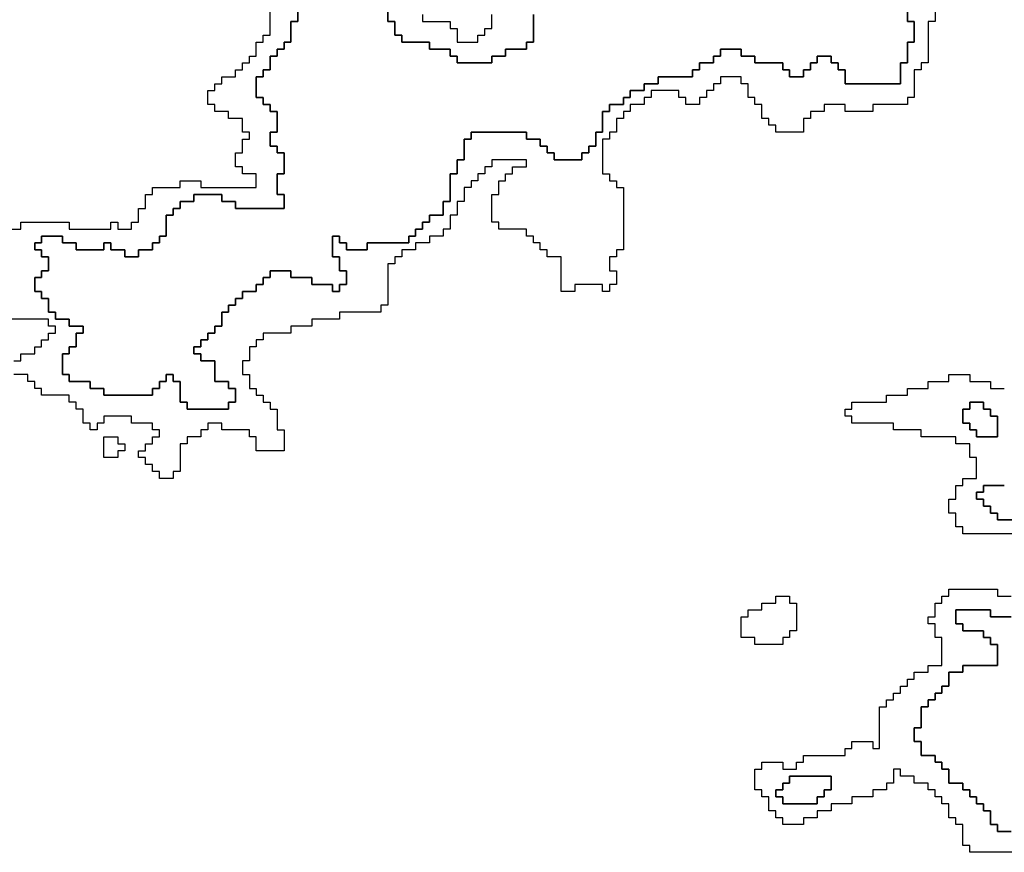
# Model space of a CAD drawing. Units: inches. Extents: x 3154815 to 3200865, y 1526925 to 1593195.
# Drawn here: x 3180130 to 3184395, y 1572015 to 1575623 of the extents above; entities that cross this region are included whole.
import ezdxf

# ---------------------------------------------------------------- set-up
doc = ezdxf.new("R2010")
doc.units = ezdxf.units.IN
doc.header["$MEASUREMENT"] = 0
doc.layers.add('SKYLINE', color=240, linetype='Continuous')

msp = doc.modelspace()

# ---------------------------------------------------------------- linework, layer by layer
at = {"layer": 'SKYLINE'}
for points in [[(3181335, 1575675), (3181335, 1575615), (3181305, 1575615), (3181305, 1575525), (3181275, 1575525), (3181275, 1575495), (3181245, 1575495), (3181245, 1575465), (3181215, 1575465), (3181215, 1575405), (3181185, 1575405), (3181185, 1575375), (3181155, 1575375), (3181155, 1575285), (3181185, 1575285), (3181185, 1575255), (3181215, 1575255), (3181215, 1575225), (3181245, 1575225), (3181245, 1575135), (3181215, 1575135), (3181215, 1575075), (3181245, 1575075), (3181245, 1575045), (3181275, 1575045), (3181275, 1574955), (3181245, 1574955), (3181245, 1574865), (3181275, 1574865), (3181275, 1574805), (3181065, 1574805), (3181065, 1574835), (3181005, 1574835), (3181005, 1574865), (3180885, 1574865), (3180885, 1574835), (3180825, 1574835), (3180825, 1574805), (3180795, 1574805), (3180795, 1574775), (3180765, 1574775), (3180765, 1574685), (3180735, 1574685), (3180735, 1574655), (3180705, 1574655), (3180705, 1574625), (3180645, 1574625), (3180645, 1574595), (3180585, 1574595), (3180585, 1574625), (3180525, 1574625), (3180525, 1574655), (3180495, 1574655), (3180495, 1574625), (3180375, 1574625), (3180375, 1574655), (3180315, 1574655), (3180315, 1574685), (3180225, 1574685), (3180225, 1574655), (3180195, 1574655), (3180195, 1574625), (3180225, 1574625), (3180225, 1574595), (3180255, 1574595), (3180255, 1574535), (3180225, 1574535), (3180225, 1574505), (3180195, 1574505), (3180195, 1574445), (3180225, 1574445), (3180225, 1574415), (3180255, 1574415), (3180255, 1574355), (3180285, 1574355), (3180285, 1574325), (3180345, 1574325), (3180345, 1574295), (3180405, 1574295), (3180405, 1574265), (3180375, 1574265), (3180375, 1574205), (3180345, 1574205), (3180345, 1574175), (3180315, 1574175), (3180315, 1574085), (3180345, 1574085), (3180345, 1574055), (3180435, 1574055), (3180435, 1574025), (3180495, 1574025), (3180495, 1573995), (3180705, 1573995), (3180705, 1574025), (3180735, 1574025), (3180735, 1574055), (3180765, 1574055), (3180765, 1574085), (3180795, 1574085), (3180795, 1574055), (3180825, 1574055), (3180825, 1573965), (3180855, 1573965), (3180855, 1573935), (3181035, 1573935), (3181035, 1573965), (3181065, 1573965), (3181065, 1574025), (3181035, 1574025), (3181035, 1574055), (3180975, 1574055), (3180975, 1574145), (3180915, 1574145), (3180915, 1574175), (3180885, 1574175), (3180885, 1574205), (3180915, 1574205), (3180915, 1574235), (3180945, 1574235), (3180945, 1574265), (3180975, 1574265), (3180975, 1574295), (3181005, 1574295), (3181005, 1574355), (3181035, 1574355), (3181035, 1574385), (3181065, 1574385), (3181065, 1574415), (3181095, 1574415), (3181095, 1574445), (3181155, 1574445), (3181155, 1574475), (3181185, 1574475), (3181185, 1574505), (3181215, 1574505), (3181215, 1574535), (3181305, 1574535), (3181305, 1574505), (3181395, 1574505), (3181395, 1574475), (3181485, 1574475), (3181485, 1574445), (3181515, 1574445), (3181515, 1574475), (3181545, 1574475), (3181545, 1574535), (3181515, 1574535), (3181515, 1574595), (3181485, 1574595), (3181485, 1574685), (3181515, 1574685), (3181515, 1574655), (3181545, 1574655), (3181545, 1574625), (3181635, 1574625), (3181635, 1574655), (3181815, 1574655), (3181815, 1574685), (3181845, 1574685), (3181845, 1574715), (3181875, 1574715), (3181875, 1574745), (3181905, 1574745), (3181905, 1574775), (3181965, 1574775), (3181965, 1574835), (3181995, 1574835), (3181995, 1574955), (3182025, 1574955), (3182025, 1575015), (3182055, 1575015), (3182055, 1575105), (3182085, 1575105), (3182085, 1575135), (3182325, 1575135), (3182325, 1575105), (3182385, 1575105), (3182385, 1575075), (3182415, 1575075), (3182415, 1575045), (3182445, 1575045), (3182445, 1575015), (3182565, 1575015), (3182565, 1575045), (3182595, 1575045), (3182595, 1575075), (3182625, 1575075), (3182625, 1575135), (3182655, 1575135), (3182655, 1575225), (3182685, 1575225), (3182685, 1575255), (3182745, 1575255), (3182745, 1575285), (3182775, 1575285), (3182775, 1575315), (3182835, 1575315), (3182835, 1575345), (3182895, 1575345), (3182895, 1575375), (3183045, 1575375), (3183045, 1575405), (3183075, 1575405), (3183075, 1575435), (3183135, 1575435), (3183135, 1575465), (3183165, 1575465), (3183165, 1575495), (3183255, 1575495), (3183255, 1575465), (3183315, 1575465), (3183315, 1575435), (3183435, 1575435), (3183435, 1575405), (3183465, 1575405), (3183465, 1575375), (3183525, 1575375), (3183525, 1575405), (3183555, 1575405), (3183555, 1575435), (3183585, 1575435), (3183585, 1575465), (3183645, 1575465), (3183645, 1575435), (3183675, 1575435), (3183675, 1575405), (3183705, 1575405), (3183705, 1575345), (3183945, 1575345), (3183945, 1575435), (3183975, 1575435), (3183975, 1575525), (3184005, 1575525), (3184005, 1575615), (3183975, 1575615), (3183975, 1575765)], [(3182355, 1575645), (3182355, 1575525), (3182325, 1575525), (3182325, 1575495), (3182235, 1575495), (3182235, 1575465), (3182175, 1575465), (3182175, 1575435), (3182025, 1575435), (3182025, 1575465), (3181995, 1575465), (3181995, 1575495), (3181905, 1575495), (3181905, 1575525), (3181785, 1575525), (3181785, 1575555), (3181755, 1575555), (3181755, 1575615), (3181725, 1575615), (3181725, 1575705)], [(3180075, 1574715), (3180135, 1574715), (3180135, 1574745), (3180345, 1574745), (3180345, 1574715), (3180525, 1574715), (3180525, 1574745), (3180555, 1574745), (3180555, 1574715), (3180615, 1574715), (3180615, 1574745), (3180645, 1574745), (3180645, 1574805), (3180675, 1574805), (3180675, 1574865), (3180705, 1574865), (3180705, 1574895), (3180825, 1574895), (3180825, 1574925), (3180915, 1574925), (3180915, 1574895), (3181155, 1574895), (3181155, 1574955), (3181095, 1574955), (3181095, 1574985), (3181065, 1574985), (3181065, 1575045), (3181095, 1575045), (3181095, 1575105), (3181125, 1575105), (3181125, 1575135), (3181095, 1575135), (3181095, 1575195), (3181035, 1575195), (3181035, 1575225), (3180975, 1575225), (3180975, 1575255), (3180945, 1575255), (3180945, 1575315), (3180975, 1575315), (3180975, 1575345), (3181005, 1575345), (3181005, 1575375), (3181065, 1575375), (3181065, 1575405), (3181095, 1575405), (3181095, 1575435), (3181125, 1575435), (3181125, 1575465), (3181155, 1575465), (3181155, 1575525), (3181185, 1575525), (3181185, 1575555), (3181215, 1575555), (3181215, 1575675)], [(3184095, 1575675), (3184095, 1575615), (3184065, 1575615), (3184065, 1575435), (3184035, 1575435), (3184035, 1575405), (3184005, 1575405), (3184005, 1575285), (3183975, 1575285), (3183975, 1575255), (3183825, 1575255), (3183825, 1575225), (3183705, 1575225), (3183705, 1575255), (3183615, 1575255), (3183615, 1575225), (3183555, 1575225), (3183555, 1575195), (3183525, 1575195), (3183525, 1575135), (3183405, 1575135), (3183405, 1575165), (3183375, 1575165), (3183375, 1575195), (3183345, 1575195), (3183345, 1575255), (3183315, 1575255), (3183315, 1575285), (3183285, 1575285), (3183285, 1575345), (3183255, 1575345), (3183255, 1575375), (3183165, 1575375), (3183165, 1575345), (3183135, 1575345), (3183135, 1575315), (3183105, 1575315), (3183105, 1575285), (3183075, 1575285), (3183075, 1575255), (3183015, 1575255), (3183015, 1575285), (3182985, 1575285), (3182985, 1575315), (3182865, 1575315), (3182865, 1575285), (3182835, 1575285), (3182835, 1575255), (3182775, 1575255), (3182775, 1575225), (3182745, 1575225), (3182745, 1575195), (3182715, 1575195), (3182715, 1575135), (3182685, 1575135), (3182685, 1575105), (3182655, 1575105), (3182655, 1574955), (3182685, 1574955), (3182685, 1574925), (3182715, 1574925), (3182715, 1574895), (3182745, 1574895), (3182745, 1574625), (3182715, 1574625), (3182715, 1574595), (3182685, 1574595), (3182685, 1574535), (3182715, 1574535), (3182715, 1574475), (3182685, 1574475), (3182685, 1574445), (3182655, 1574445), (3182655, 1574475), (3182535, 1574475), (3182535, 1574445), (3182475, 1574445), (3182475, 1574595), (3182415, 1574595), (3182415, 1574625), (3182385, 1574625), (3182385, 1574655), (3182355, 1574655), (3182355, 1574685), (3182325, 1574685), (3182325, 1574715), (3182205, 1574715), (3182205, 1574745), (3182175, 1574745), (3182175, 1574865), (3182205, 1574865), (3182205, 1574925), (3182235, 1574925), (3182235, 1574955), (3182265, 1574955), (3182265, 1574985), (3182325, 1574985), (3182325, 1575015), (3182175, 1575015), (3182175, 1574985), (3182145, 1574985), (3182145, 1574955), (3182115, 1574955), (3182115, 1574925), (3182085, 1574925), (3182085, 1574895), (3182055, 1574895), (3182055, 1574835), (3182025, 1574835), (3182025, 1574775), (3181995, 1574775), (3181995, 1574715), (3181965, 1574715), (3181965, 1574685), (3181905, 1574685), (3181905, 1574655), (3181845, 1574655), (3181845, 1574625), (3181785, 1574625), (3181785, 1574595), (3181755, 1574595), (3181755, 1574565), (3181725, 1574565), (3181725, 1574385), (3181695, 1574385), (3181695, 1574355), (3181515, 1574355), (3181515, 1574325), (3181395, 1574325), (3181395, 1574295), (3181305, 1574295), (3181305, 1574265), (3181185, 1574265), (3181185, 1574235), (3181155, 1574235), (3181155, 1574205), (3181125, 1574205), (3181125, 1574145), (3181095, 1574145), (3181095, 1574085), (3181125, 1574085), (3181125, 1574025), (3181155, 1574025), (3181155, 1573995), (3181185, 1573995), (3181185, 1573965), (3181215, 1573965), (3181215, 1573935), (3181245, 1573935), (3181245, 1573845), (3181275, 1573845), (3181275, 1573755), (3181155, 1573755), (3181155, 1573815), (3181125, 1573815), (3181125, 1573845), (3181005, 1573845), (3181005, 1573875), (3180945, 1573875), (3180945, 1573845), (3180915, 1573845), (3180915, 1573815), (3180855, 1573815), (3180855, 1573785), (3180825, 1573785), (3180825, 1573665), (3180795, 1573665), (3180795, 1573635), (3180735, 1573635), (3180735, 1573665), (3180705, 1573665), (3180705, 1573695), (3180675, 1573695), (3180675, 1573725), (3180645, 1573725), (3180645, 1573755), (3180675, 1573755), (3180675, 1573785), (3180705, 1573785), (3180705, 1573815), (3180735, 1573815), (3180735, 1573845), (3180705, 1573845), (3180705, 1573875), (3180615, 1573875), (3180615, 1573905), (3180495, 1573905), (3180495, 1573875), (3180465, 1573875), (3180465, 1573845), (3180435, 1573845), (3180435, 1573875), (3180405, 1573875), (3180405, 1573935), (3180375, 1573935), (3180375, 1573965), (3180345, 1573965), (3180345, 1573995), (3180225, 1573995), (3180225, 1574025), (3180195, 1574025), (3180195, 1574055), (3180165, 1574055), (3180165, 1574085), (3180105, 1574085)], [(3181875, 1575645), (3181875, 1575615), (3181995, 1575615), (3181995, 1575585), (3182025, 1575585), (3182025, 1575525), (3182115, 1575525), (3182115, 1575555), (3182145, 1575555), (3182145, 1575585), (3182175, 1575585), (3182175, 1575645)], [(3180105, 1574145), (3180135, 1574145), (3180135, 1574175), (3180195, 1574175), (3180195, 1574205), (3180225, 1574205), (3180225, 1574235), (3180255, 1574235), (3180255, 1574265), (3180285, 1574265), (3180285, 1574295), (3180255, 1574295), (3180255, 1574325), (3180075, 1574325)]]:
    msp.add_lwpolyline(points, dxfattribs=at)
for points in [[(3184365, 1573815), (3184275, 1573815), (3184275, 1573845), (3184245, 1573845), (3184245, 1573875), (3184215, 1573875), (3184215, 1573935), (3184245, 1573935), (3184245, 1573965), (3184305, 1573965), (3184305, 1573935), (3184335, 1573935), (3184335, 1573905), (3184365, 1573905)], [(3180555, 1573725), (3180495, 1573725), (3180495, 1573815), (3180555, 1573815), (3180555, 1573785), (3180585, 1573785), (3180585, 1573755), (3180555, 1573755)], [(3183435, 1572915), (3183315, 1572915), (3183315, 1572945), (3183255, 1572945), (3183255, 1573035), (3183285, 1573035), (3183285, 1573065), (3183345, 1573065), (3183345, 1573095), (3183405, 1573095), (3183405, 1573125), (3183465, 1573125), (3183465, 1573095), (3183495, 1573095), (3183495, 1572975), (3183465, 1572975), (3183465, 1572945), (3183435, 1572945)], [(3183585, 1572225), (3183435, 1572225), (3183435, 1572255), (3183405, 1572255), (3183405, 1572285), (3183435, 1572285), (3183435, 1572315), (3183465, 1572315), (3183465, 1572345), (3183645, 1572345), (3183645, 1572285), (3183615, 1572285), (3183615, 1572255), (3183585, 1572255)]]:
    msp.add_lwpolyline(points, close=True, dxfattribs=at)
for points in [[(3183975, 1575765, 0), (3183975, 1575615, 0), (3184005, 1575615, 0), (3184005, 1575525, 0), (3183975, 1575525, 0), (3183975, 1575435, 0), (3183945, 1575435, 0), (3183945, 1575345, 0), (3183705, 1575345, 0), (3183705, 1575405, 0), (3183675, 1575405, 0), (3183675, 1575435, 0), (3183645, 1575435, 0), (3183645, 1575465, 0), (3183585, 1575465, 0), (3183585, 1575435, 0), (3183555, 1575435, 0), (3183555, 1575405, 0), (3183525, 1575405, 0), (3183525, 1575375, 0), (3183465, 1575375, 0), (3183465, 1575405, 0), (3183435, 1575405, 0), (3183435, 1575435, 0), (3183315, 1575435, 0), (3183315, 1575465, 0), (3183255, 1575465, 0), (3183255, 1575495, 0), (3183165, 1575495, 0), (3183165, 1575465, 0), (3183135, 1575465, 0), (3183135, 1575435, 0), (3183075, 1575435, 0), (3183075, 1575405, 0), (3183045, 1575405, 0), (3183045, 1575375, 0), (3182895, 1575375, 0), (3182895, 1575345, 0), (3182835, 1575345, 0), (3182835, 1575315, 0), (3182775, 1575315, 0), (3182775, 1575285, 0), (3182745, 1575285, 0), (3182745, 1575255, 0), (3182685, 1575255, 0), (3182685, 1575225, 0), (3182655, 1575225, 0), (3182655, 1575135, 0), (3182625, 1575135, 0), (3182625, 1575075, 0), (3182595, 1575075, 0), (3182595, 1575045, 0), (3182565, 1575045, 0), (3182565, 1575015, 0), (3182445, 1575015, 0), (3182445, 1575045, 0), (3182415, 1575045, 0), (3182415, 1575075, 0), (3182385, 1575075, 0), (3182385, 1575105, 0), (3182325, 1575105, 0), (3182325, 1575135, 0), (3182085, 1575135, 0), (3182085, 1575105, 0), (3182055, 1575105, 0), (3182055, 1575015, 0), (3182025, 1575015, 0), (3182025, 1574955, 0), (3181995, 1574955, 0), (3181995, 1574835, 0), (3181965, 1574835, 0), (3181965, 1574775, 0), (3181905, 1574775, 0), (3181905, 1574745, 0), (3181875, 1574745, 0), (3181875, 1574715, 0), (3181845, 1574715, 0), (3181845, 1574685, 0), (3181815, 1574685, 0), (3181815, 1574655, 0), (3181635, 1574655, 0), (3181635, 1574625, 0), (3181545, 1574625, 0), (3181545, 1574655, 0), (3181515, 1574655, 0), (3181515, 1574685, 0), (3181485, 1574685, 0), (3181485, 1574595, 0), (3181515, 1574595, 0), (3181515, 1574535, 0), (3181545, 1574535, 0), (3181545, 1574475, 0), (3181515, 1574475, 0), (3181515, 1574445, 0), (3181485, 1574445, 0), (3181485, 1574475, 0), (3181395, 1574475, 0), (3181395, 1574505, 0), (3181305, 1574505, 0), (3181305, 1574535, 0), (3181215, 1574535, 0), (3181215, 1574505, 0), (3181185, 1574505, 0), (3181185, 1574475, 0), (3181155, 1574475, 0), (3181155, 1574445, 0), (3181095, 1574445, 0), (3181095, 1574415, 0), (3181065, 1574415, 0), (3181065, 1574385, 0), (3181035, 1574385, 0), (3181035, 1574355, 0), (3181005, 1574355, 0), (3181005, 1574295, 0), (3180975, 1574295, 0), (3180975, 1574265, 0), (3180945, 1574265, 0), (3180945, 1574235, 0), (3180915, 1574235, 0), (3180915, 1574205, 0), (3180885, 1574205, 0), (3180885, 1574175, 0), (3180915, 1574175, 0), (3180915, 1574145, 0), (3180975, 1574145, 0), (3180975, 1574055, 0), (3181035, 1574055, 0), (3181035, 1574025, 0), (3181065, 1574025, 0), (3181065, 1573965, 0), (3181035, 1573965, 0), (3181035, 1573935, 0), (3180855, 1573935, 0), (3180855, 1573965, 0), (3180825, 1573965, 0), (3180825, 1574055, 0), (3180795, 1574055, 0), (3180795, 1574085, 0), (3180765, 1574085, 0), (3180765, 1574055, 0), (3180735, 1574055, 0), (3180735, 1574025, 0), (3180705, 1574025, 0), (3180705, 1573995, 0), (3180495, 1573995, 0), (3180495, 1574025, 0), (3180435, 1574025, 0), (3180435, 1574055, 0), (3180345, 1574055, 0), (3180345, 1574085, 0), (3180315, 1574085, 0), (3180315, 1574175, 0), (3180345, 1574175, 0), (3180345, 1574205, 0), (3180375, 1574205, 0), (3180375, 1574265, 0), (3180405, 1574265, 0), (3180405, 1574295, 0), (3180345, 1574295, 0), (3180345, 1574325, 0), (3180285, 1574325, 0), (3180285, 1574355, 0), (3180255, 1574355, 0), (3180255, 1574415, 0), (3180225, 1574415, 0), (3180225, 1574445, 0), (3180195, 1574445, 0), (3180195, 1574505, 0), (3180225, 1574505, 0), (3180225, 1574535, 0), (3180255, 1574535, 0), (3180255, 1574595, 0), (3180225, 1574595, 0), (3180225, 1574625, 0), (3180195, 1574625, 0), (3180195, 1574655, 0), (3180225, 1574655, 0), (3180225, 1574685, 0), (3180315, 1574685, 0), (3180315, 1574655, 0), (3180375, 1574655, 0), (3180375, 1574625, 0), (3180495, 1574625, 0), (3180495, 1574655, 0), (3180525, 1574655, 0), (3180525, 1574625, 0), (3180585, 1574625, 0), (3180585, 1574595, 0), (3180645, 1574595, 0), (3180645, 1574625, 0), (3180705, 1574625, 0), (3180705, 1574655, 0), (3180735, 1574655, 0), (3180735, 1574685, 0), (3180765, 1574685, 0), (3180765, 1574775, 0), (3180795, 1574775, 0), (3180795, 1574805, 0), (3180825, 1574805, 0), (3180825, 1574835, 0), (3180885, 1574835, 0), (3180885, 1574865, 0), (3181005, 1574865, 0), (3181005, 1574835, 0), (3181065, 1574835, 0), (3181065, 1574805, 0), (3181275, 1574805, 0), (3181275, 1574865, 0), (3181245, 1574865, 0), (3181245, 1574955, 0), (3181275, 1574955, 0), (3181275, 1575045, 0), (3181245, 1575045, 0), (3181245, 1575075, 0), (3181215, 1575075, 0), (3181215, 1575135, 0), (3181245, 1575135, 0), (3181245, 1575225, 0), (3181215, 1575225, 0), (3181215, 1575255, 0), (3181185, 1575255, 0), (3181185, 1575285, 0), (3181155, 1575285, 0), (3181155, 1575375, 0), (3181185, 1575375, 0), (3181185, 1575405, 0), (3181215, 1575405, 0), (3181215, 1575465, 0), (3181245, 1575465, 0), (3181245, 1575495, 0), (3181275, 1575495, 0), (3181275, 1575525, 0), (3181305, 1575525, 0), (3181305, 1575615, 0), (3181335, 1575615, 0), (3181335, 1575675, 0)], [(3181725, 1575705, 0), (3181725, 1575615, 0), (3181755, 1575615, 0), (3181755, 1575555, 0), (3181785, 1575555, 0), (3181785, 1575525, 0), (3181905, 1575525, 0), (3181905, 1575495, 0), (3181995, 1575495, 0), (3181995, 1575465, 0), (3182025, 1575465, 0), (3182025, 1575435, 0), (3182175, 1575435, 0), (3182175, 1575465, 0), (3182235, 1575465, 0), (3182235, 1575495, 0), (3182325, 1575495, 0), (3182325, 1575525, 0), (3182355, 1575525, 0), (3182355, 1575645, 0)], [(3184455, 1573395, 0), (3184215, 1573395, 0), (3184215, 1573425, 0), (3184185, 1573425, 0), (3184185, 1573485, 0), (3184155, 1573485, 0), (3184155, 1573545, 0), (3184185, 1573545, 0), (3184185, 1573605, 0), (3184215, 1573605, 0), (3184215, 1573635, 0), (3184275, 1573635, 0), (3184275, 1573725, 0), (3184245, 1573725, 0), (3184245, 1573785, 0), (3184185, 1573785, 0), (3184185, 1573815, 0), (3184035, 1573815, 0), (3184035, 1573845, 0), (3183915, 1573845, 0), (3183915, 1573875, 0), (3183735, 1573875, 0), (3183735, 1573905, 0), (3183705, 1573905, 0), (3183705, 1573935, 0), (3183735, 1573935, 0), (3183735, 1573965, 0), (3183885, 1573965, 0), (3183885, 1573995, 0), (3183975, 1573995, 0), (3183975, 1574025, 0), (3184065, 1574025, 0), (3184065, 1574055, 0), (3184155, 1574055, 0), (3184155, 1574085, 0), (3184245, 1574085, 0), (3184245, 1574055, 0), (3184335, 1574055, 0), (3184335, 1574025, 0), (3184395, 1574025, 0)], [(3184395, 1573605, 0), (3184305, 1573605, 0), (3184305, 1573575, 0), (3184275, 1573575, 0), (3184275, 1573545, 0), (3184305, 1573545, 0), (3184305, 1573515, 0), (3184335, 1573515, 0), (3184335, 1573485, 0), (3184365, 1573485, 0), (3184365, 1573455, 0), (3184455, 1573455, 0)], [(3184455, 1573455, 0), (3184365, 1573455, 0), (3184365, 1573485, 0), (3184335, 1573485, 0), (3184335, 1573515, 0), (3184305, 1573515, 0), (3184305, 1573545, 0), (3184275, 1573545, 0), (3184275, 1573575, 0), (3184305, 1573575, 0), (3184305, 1573605, 0), (3184395, 1573605, 0)], [(3184485, 1572015, 0), (3184245, 1572015, 0), (3184245, 1572045, 0), (3184215, 1572045, 0), (3184215, 1572135, 0), (3184185, 1572135, 0), (3184185, 1572165, 0), (3184155, 1572165, 0), (3184155, 1572225, 0), (3184125, 1572225, 0), (3184125, 1572255, 0), (3184095, 1572255, 0), (3184095, 1572285, 0), (3184065, 1572285, 0), (3184065, 1572315, 0), (3184005, 1572315, 0), (3184005, 1572345, 0), (3183945, 1572345, 0), (3183945, 1572375, 0), (3183915, 1572375, 0), (3183915, 1572315, 0), (3183885, 1572315, 0), (3183885, 1572285, 0), (3183825, 1572285, 0), (3183825, 1572255, 0), (3183735, 1572255, 0), (3183735, 1572225, 0), (3183645, 1572225, 0), (3183645, 1572195, 0), (3183585, 1572195, 0), (3183585, 1572165, 0), (3183525, 1572165, 0), (3183525, 1572135, 0), (3183435, 1572135, 0), (3183435, 1572165, 0), (3183405, 1572165, 0), (3183405, 1572195, 0), (3183375, 1572195, 0), (3183375, 1572255, 0), (3183345, 1572255, 0), (3183345, 1572285, 0), (3183315, 1572285, 0), (3183315, 1572375, 0), (3183345, 1572375, 0), (3183345, 1572405, 0), (3183435, 1572405, 0), (3183435, 1572375, 0), (3183495, 1572375, 0), (3183495, 1572405, 0), (3183525, 1572405, 0), (3183525, 1572435, 0), (3183705, 1572435, 0), (3183705, 1572465, 0), (3183735, 1572465, 0), (3183735, 1572495, 0), (3183825, 1572495, 0), (3183825, 1572465, 0), (3183855, 1572465, 0), (3183855, 1572645, 0), (3183885, 1572645, 0), (3183885, 1572675, 0), (3183915, 1572675, 0), (3183915, 1572705, 0), (3183945, 1572705, 0), (3183945, 1572735, 0), (3183975, 1572735, 0), (3183975, 1572765, 0), (3184005, 1572765, 0), (3184005, 1572795, 0), (3184065, 1572795, 0), (3184065, 1572825, 0), (3184125, 1572825, 0), (3184125, 1572945, 0), (3184095, 1572945, 0), (3184095, 1573005, 0), (3184065, 1573005, 0), (3184065, 1573035, 0), (3184095, 1573035, 0), (3184095, 1573095, 0), (3184125, 1573095, 0), (3184125, 1573125, 0), (3184155, 1573125, 0), (3184155, 1573155, 0), (3184365, 1573155, 0), (3184365, 1573125, 0), (3184425, 1573125, 0)], [(3184425, 1572105, 0), (3184365, 1572105, 0), (3184365, 1572135, 0), (3184335, 1572135, 0), (3184335, 1572195, 0), (3184305, 1572195, 0), (3184305, 1572225, 0), (3184275, 1572225, 0), (3184275, 1572255, 0), (3184245, 1572255, 0), (3184245, 1572285, 0), (3184215, 1572285, 0), (3184215, 1572315, 0), (3184155, 1572315, 0), (3184155, 1572375, 0), (3184125, 1572375, 0), (3184125, 1572405, 0), (3184095, 1572405, 0), (3184095, 1572435, 0), (3184035, 1572435, 0), (3184035, 1572495, 0), (3184005, 1572495, 0), (3184005, 1572555, 0), (3184035, 1572555, 0), (3184035, 1572645, 0), (3184065, 1572645, 0), (3184065, 1572675, 0), (3184095, 1572675, 0), (3184095, 1572705, 0), (3184125, 1572705, 0), (3184125, 1572735, 0), (3184155, 1572735, 0), (3184155, 1572795, 0), (3184215, 1572795, 0), (3184215, 1572825, 0), (3184365, 1572825, 0), (3184365, 1572915, 0), (3184335, 1572915, 0), (3184335, 1572945, 0), (3184305, 1572945, 0), (3184305, 1572975, 0), (3184215, 1572975, 0), (3184215, 1573005, 0), (3184185, 1573005, 0), (3184185, 1573065, 0), (3184335, 1573065, 0), (3184335, 1573035, 0), (3184425, 1573035, 0)], [(3184425, 1573035, 0), (3184335, 1573035, 0), (3184335, 1573065, 0), (3184185, 1573065, 0), (3184185, 1573005, 0), (3184215, 1573005, 0), (3184215, 1572975, 0), (3184305, 1572975, 0), (3184305, 1572945, 0), (3184335, 1572945, 0), (3184335, 1572915, 0), (3184365, 1572915, 0), (3184365, 1572825, 0), (3184215, 1572825, 0), (3184215, 1572795, 0), (3184155, 1572795, 0), (3184155, 1572735, 0), (3184125, 1572735, 0), (3184125, 1572705, 0), (3184095, 1572705, 0), (3184095, 1572675, 0), (3184065, 1572675, 0), (3184065, 1572645, 0), (3184035, 1572645, 0), (3184035, 1572555, 0), (3184005, 1572555, 0), (3184005, 1572495, 0), (3184035, 1572495, 0), (3184035, 1572435, 0), (3184095, 1572435, 0), (3184095, 1572405, 0), (3184125, 1572405, 0), (3184125, 1572375, 0), (3184155, 1572375, 0), (3184155, 1572315, 0), (3184215, 1572315, 0), (3184215, 1572285, 0), (3184245, 1572285, 0), (3184245, 1572255, 0), (3184275, 1572255, 0), (3184275, 1572225, 0), (3184305, 1572225, 0), (3184305, 1572195, 0), (3184335, 1572195, 0), (3184335, 1572135, 0), (3184365, 1572135, 0), (3184365, 1572105, 0), (3184425, 1572105, 0)]]:
    msp.add_polyline3d(points, dxfattribs=at)
for points in [[(3184365, 1573815, 0), (3184365, 1573905, 0), (3184335, 1573905, 0), (3184335, 1573935, 0), (3184305, 1573935, 0), (3184305, 1573965, 0), (3184245, 1573965, 0), (3184245, 1573935, 0), (3184215, 1573935, 0), (3184215, 1573875, 0), (3184245, 1573875, 0), (3184245, 1573845, 0), (3184275, 1573845, 0), (3184275, 1573815, 0)], [(3183585, 1572225, 0), (3183585, 1572255, 0), (3183615, 1572255, 0), (3183615, 1572285, 0), (3183645, 1572285, 0), (3183645, 1572345, 0), (3183465, 1572345, 0), (3183465, 1572315, 0), (3183435, 1572315, 0), (3183435, 1572285, 0), (3183405, 1572285, 0), (3183405, 1572255, 0), (3183435, 1572255, 0), (3183435, 1572225, 0)]]:
    msp.add_polyline3d(points, close=True, dxfattribs=at)

doc.saveas('drawing.dxf')
